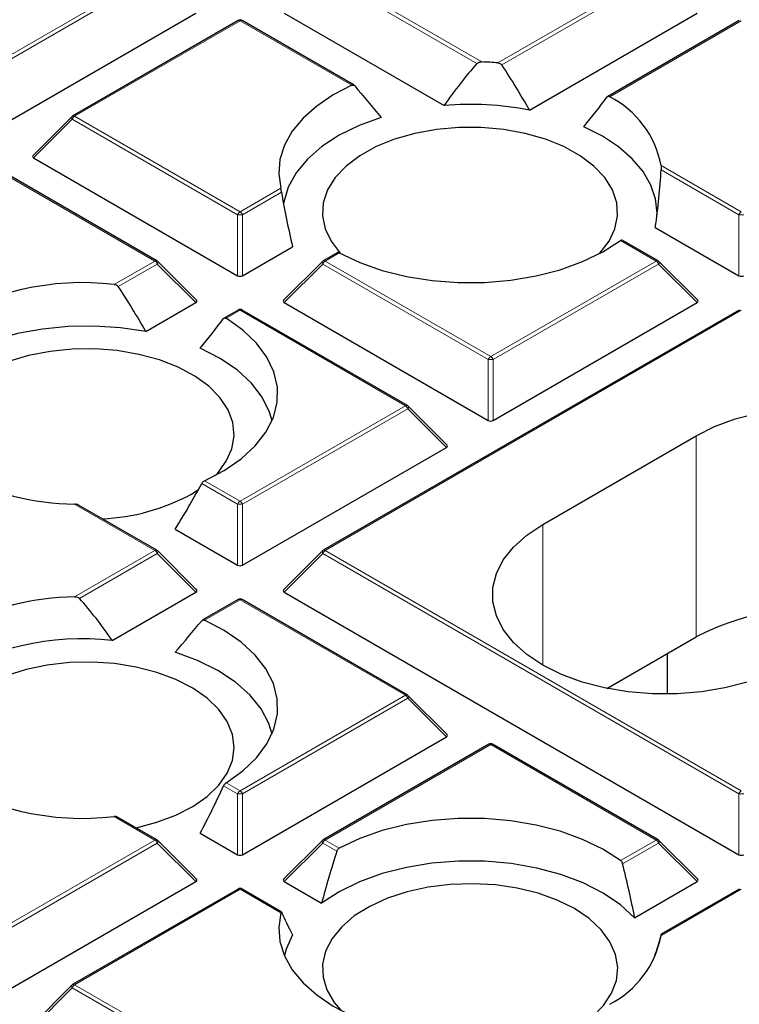
# Model space of a CAD drawing. Units: millimetres. Extents: x -29 to 465, y -27 to 360.
# Drawn here: x 298 to 309, y 199 to 213 of the extents above; entities that cross this region are included whole.
import ezdxf

# ---------------------------------------------------------------- set-up
doc = ezdxf.new("R2010")
doc.units = ezdxf.units.MM

msp = doc.modelspace()

# ---------------------------------------------------------------- linework, layer by layer
at = {"color": 8, "linetype": 'Continuous', "lineweight": 18}
for p, q in [((297.8277, 212.41), (300.2283, 213.7958)), ((302.7002, 213.7958), (304.9721, 212.4843)), ((305.2052, 212.4702), (307.5014, 213.7958)), ((300.2633, 213.7523), (297.8627, 212.3664)), ((304.9012, 212.4615), (302.6652, 213.7523)), ((307.5364, 213.7523), (305.2634, 212.4401)), ((301.4642, 213.0823), (299.0636, 211.6965)), ((303.0871, 212.1454), (301.4642, 213.0823)), ((308.7373, 213.0823), (306.8279, 211.98)), ((299.0287, 211.6529), (298.4688, 211.093)), ((301.4292, 210.2671), (299.0287, 211.6529)), ((299.0636, 211.6965), (301.4642, 210.3106)), ((300.2283, 209.5971), (297.8277, 210.983)), ((307.5727, 210.983), (308.7373, 210.3106)), ((308.7023, 210.2671), (307.5736, 210.9187)), ((301.4642, 210.3106), (302.0539, 210.6511)), ((302.0657, 210.5941), (301.4992, 210.2671)), ((301.4292, 209.384), (301.4292, 210.2671)), ((301.4992, 210.2671), (301.4992, 209.384)), ((308.7023, 209.384), (308.7023, 210.2671)), ((307.5014, 209.5971), (306.9858, 209.8948)), ((302.9031, 209.7143), (302.7002, 209.5971)), ((299.6386, 209.2567), (300.2283, 209.5971)), ((300.2633, 209.5536), (299.6968, 209.2266)), ((300.8231, 208.9937), (300.2633, 209.5536)), ((302.6652, 209.5536), (302.1053, 208.9937)), ((305.0658, 208.1678), (302.6652, 209.5536)), ((302.7002, 209.5971), (305.1008, 208.2113)), ((305.1008, 208.2113), (307.5014, 209.5971)), ((307.5364, 209.5536), (305.1358, 208.1678)), ((308.0962, 208.9937), (307.5364, 209.5536)), ((301.4642, 208.8836), (301.2613, 208.7665)), ((303.8648, 207.4978), (301.4642, 208.8836)), ((308.7373, 208.8836), (302.7002, 205.3985)), ((305.0658, 207.2846), (305.0658, 208.1678)), ((305.1358, 208.1678), (305.1358, 207.2846)), ((301.4642, 206.112), (303.8648, 207.4978)), ((303.8998, 207.4543), (301.4992, 206.0684)), ((304.4597, 206.8944), (303.8998, 207.4543)), ((308.0807, 204.1442), (308.0807, 207.0604)), ((301.4292, 206.0684), (300.9073, 206.3697)), ((300.9486, 206.4096), (301.4642, 206.112)), ((300.2283, 205.3985), (299.0636, 206.0708)), ((301.4292, 205.1853), (301.4292, 206.0684)), ((301.4992, 206.0684), (301.4992, 205.1853)), ((305.8584, 203.7365), (305.8584, 205.7775)), ((299.0636, 204.7261), (300.2283, 205.3985)), ((300.2633, 205.3549), (299.1346, 204.7033)), ((300.8231, 204.795), (300.2633, 205.3549)), ((302.6652, 205.3549), (302.1053, 204.795)), ((308.7023, 201.8698), (302.6652, 205.3549)), ((302.7002, 205.3985), (308.7373, 201.9133)), ((301.4642, 204.685), (300.9486, 204.3873)), ((303.8648, 203.2991), (301.4642, 204.685)), ((301.4642, 201.9133), (303.8648, 203.2991)), ((303.8998, 203.2556), (301.4992, 201.8698)), ((304.4597, 202.6957), (303.8998, 203.2556)), ((305.1008, 202.5856), (302.7002, 201.1998)), ((307.5014, 201.1998), (305.1008, 202.5856)), ((301.4292, 201.8698), (301.2254, 201.9874)), ((301.2613, 202.0304), (301.4642, 201.9133)), ((301.4292, 200.9866), (301.4292, 201.8698)), ((301.4992, 201.8698), (301.4992, 200.9866)), ((308.7023, 200.9866), (308.7023, 201.8698)), ((300.2283, 201.1998), (299.6386, 201.5402)), ((297.8277, 199.814), (300.2283, 201.1998)), ((300.2633, 201.1563), (297.8627, 199.7704)), ((300.8231, 200.5964), (300.2633, 201.1563)), ((302.6652, 201.1563), (302.1053, 200.5964)), ((302.869, 201.0386), (302.6652, 201.1563)), ((302.7002, 201.1998), (302.9031, 201.0827)), ((306.9858, 200.9021), (307.5014, 201.1998)), ((307.5364, 201.1563), (307.0144, 200.855)), ((308.0962, 200.5964), (307.5364, 201.1563)), ((301.4642, 200.4863), (299.0636, 199.1005)), ((302.0539, 200.1459), (301.4642, 200.4863)), ((308.7373, 200.4863), (307.5727, 199.8139)), ((299.0636, 199.1005), (301.4642, 197.7146)), ((299.0287, 199.0569), (298.4688, 198.497)), ((301.4292, 197.6711), (299.0287, 199.0569))]:
    msp.add_line(p, q, dxfattribs=at)
at = {"color": 7, "linetype": 'Continuous', "lineweight": 25}
for p, q in [((297.8627, 211.4833), (300.8231, 213.1924)), ((301.4357, 213.0851), (299.0351, 211.6993)), ((303.1204, 212.1456), (301.4928, 213.0851)), ((302.1053, 213.1924), (304.4256, 211.8529)), ((305.662, 211.7871), (308.0962, 213.1924)), ((308.7088, 213.0851), (306.799, 211.9827)), ((299.0232, 211.6902), (298.4597, 211.1267)), ((298.4688, 211.093), (301.4292, 209.384)), ((300.2568, 209.6), (297.8563, 210.9858)), ((307.4893, 210.0842), (308.7023, 209.384)), ((301.4992, 209.384), (302.227, 209.8041)), ((307.5299, 209.6), (307.0096, 209.9003)), ((302.8749, 209.7173), (302.6716, 209.6)), ((300.8322, 209.0274), (300.2687, 209.5909)), ((302.6598, 209.5909), (302.0963, 209.0274)), ((308.1053, 209.0274), (307.5418, 209.5909)), ((300.0954, 208.5736), (300.8231, 208.9937)), ((302.1053, 208.9937), (305.0658, 207.2846)), ((305.1358, 207.2846), (308.0962, 208.9937)), ((301.4357, 208.8865), (301.2324, 208.7691)), ((303.8934, 207.5006), (301.4928, 208.8865)), ((308.7088, 208.8865), (302.6716, 205.4013)), ((304.4687, 206.928), (303.9052, 207.4915)), ((305.8584, 205.7775), (308.0807, 207.0604)), ((301.4992, 205.1853), (304.4597, 206.8944)), ((300.7498, 206.2128), (300.8591, 206.2808)), ((300.2568, 205.4013), (299.122, 206.0564)), ((300.5231, 205.7084), (301.4292, 205.1853)), ((300.8322, 204.8287), (300.2687, 205.3922)), ((302.6598, 205.3922), (302.0963, 204.8287)), ((299.6101, 204.0948), (300.8231, 204.795)), ((302.1053, 204.795), (308.7023, 200.9866)), ((301.4357, 204.6878), (300.9154, 204.3874)), ((303.8934, 203.302), (301.4928, 204.6878)), ((306.7872, 203.3975), (308.0807, 204.1442)), ((307.6659, 203.314), (307.6659, 203.9047)), ((304.4687, 202.7294), (303.9052, 203.2929)), ((301.4992, 200.9866), (304.4597, 202.6957)), ((305.0722, 202.5885), (302.6716, 201.2026)), ((307.5299, 201.2026), (305.1294, 202.5885)), ((300.2568, 201.2026), (299.6865, 201.5319)), ((300.8868, 201.2998), (301.4292, 200.9866)), ((300.8322, 200.63), (300.2687, 201.1935)), ((302.6598, 201.1935), (302.0963, 200.63)), ((308.1053, 200.63), (307.5418, 201.1935)), ((297.8627, 198.8873), (300.8231, 200.5964)), ((302.1053, 200.5964), (302.6477, 200.2832)), ((307.1901, 200.0732), (308.0962, 200.5964)), ((301.4357, 200.4891), (299.0351, 199.1033)), ((302.063, 200.1599), (301.4928, 200.4891)), ((308.7088, 200.4891), (307.5739, 199.834)), ((307.4947, 199.523), (307.4893, 199.5462)), ((299.0232, 199.0942), (298.4597, 198.5307))]:
    msp.add_line(p, q, dxfattribs=at)
at = {"color": 7, "linetype": 'Continuous', "lineweight": 25, "flags": 128}
for points in [[(303.0871, 212.1454), (302.8156, 212.0049), (302.5783, 211.845), (302.3794, 211.6685), (302.2222, 211.4785), (302.1095, 211.2783), (302.0433, 211.0712), (302.0247, 210.8609), (302.0539, 210.6511)], [(303.5126, 211.6802), (303.1921, 211.563), (302.9031, 211.4211), (302.6511, 211.2574), (302.4411, 211.075), (302.2772, 210.8775), (302.1626, 210.6687), (302.0996, 210.4527), (302.0952, 210.4239)], [(306.6757, 209.7017), (306.6837, 209.7101), (306.8179, 209.8829), (306.9048, 210.0655), (306.9424, 210.2537), (306.9299, 210.4429), (306.8674, 210.6288), (306.7565, 210.8071), (306.5998, 210.9735), (306.4009, 211.1241), (306.1645, 211.2554), (305.8962, 211.3644), (305.6022, 211.4484), (305.2894, 211.5056), (304.9652, 211.5345), (304.6371, 211.5345), (304.3129, 211.5056), (304.0001, 211.4484), (303.7061, 211.3644), (303.4378, 211.2554), (303.2014, 211.1241), (303.0025, 210.9735), (302.8458, 210.8071), (302.7349, 210.6288), (302.6724, 210.4429), (302.6599, 210.2537), (302.6975, 210.0655), (302.7844, 209.8829), (302.9186, 209.7101), (302.9266, 209.7017)], [(307.5148, 210.2662), (307.5154, 210.2902), (307.4943, 210.4964), (307.4264, 210.6991), (307.3129, 210.895), (307.1558, 211.0805), (306.9578, 211.2525), (306.7223, 211.408), (306.4534, 211.5442)], [(302.9031, 209.7143), (303.2003, 209.5745), (303.5281, 209.4597), (303.8801, 209.372), (304.2497, 209.3132), (304.6299, 209.2843), (305.0132, 209.286), (305.3926, 209.3181), (305.7606, 209.38), (306.1104, 209.4707), (306.4352, 209.5882), (306.7289, 209.7305), (306.9858, 209.8948)], [(300.0954, 208.5736), (299.7281, 208.6283), (299.3511, 208.653), (298.9718, 208.6471), (298.5977, 208.6107), (298.2361, 208.5446), (297.8939, 208.45), (297.5779, 208.3287), (297.2943, 208.1833), (297.0486, 208.0164), (296.8456, 207.8314)], [(300.9486, 206.4096), (301.2332, 206.5579), (301.4797, 206.7275), (301.6833, 206.915), (301.8403, 207.1169), (301.9476, 207.3294), (302.0032, 207.5483), (302.0061, 207.7697), (301.956, 207.9891), (301.8542, 208.2025), (301.7023, 208.4057), (301.5035, 208.5949), (301.2613, 208.7665)], [(301.1091, 206.4882), (301.1364, 206.5175), (301.2648, 206.6918), (301.3457, 206.8753), (301.377, 207.0638), (301.3582, 207.2529), (301.2896, 207.4381), (301.1728, 207.6151), (301.0106, 207.7797), (300.8067, 207.9281), (300.566, 208.0568), (300.2941, 208.1628), (299.9974, 208.2435), (299.6828, 208.2972), (299.3576, 208.3225), (299.0296, 208.3189), (298.7064, 208.2864), (298.3956, 208.2258), (298.1044, 208.1386)], [(301.9281, 207.2811), (301.8922, 207.4061), (301.787, 207.6205), (301.6303, 207.8241), (301.4251, 208.0128), (301.1756, 208.1828), (300.8868, 208.3307)], [(308.0807, 207.0604), (308.3503, 207.1953), (308.6504, 207.3066), (308.9748, 207.3922), (309.3171, 207.4502), (309.6702, 207.4795), (310.0268, 207.4795), (310.3799, 207.4502), (310.7222, 207.3922), (311.0466, 207.3066), (311.3467, 207.1953), (311.6163, 207.0604), (311.8499, 206.9048), (312.0427, 206.7316), (312.1909, 206.5443), (312.2914, 206.3467), (312.3421, 206.1429), (312.3421, 205.937), (312.2914, 205.7332), (312.1909, 205.5356), (312.0427, 205.3483), (311.8499, 205.175), (311.6163, 205.0194)], [(309.3939, 203.7365), (309.1244, 203.6016), (308.8243, 203.4903), (308.4998, 203.4048), (308.1576, 203.3468), (307.8045, 203.3175), (307.4478, 203.3175), (307.0948, 203.3468), (306.7525, 203.4048), (306.428, 203.4903), (306.128, 203.6016), (305.8584, 203.7365), (305.6248, 203.8921), (305.432, 204.0653), (305.2838, 204.2527), (305.1833, 204.4502), (305.1325, 204.654), (305.1325, 204.86), (305.1833, 205.0638), (305.2838, 205.2614), (305.432, 205.4487), (305.6248, 205.6219), (305.8584, 205.7775)], [(301.2613, 202.0304), (301.5035, 202.202), (301.7023, 202.3912), (301.8542, 202.5945), (301.956, 202.8078), (302.0061, 203.0273), (302.0032, 203.2486), (301.9476, 203.4676), (301.8403, 203.68), (301.6833, 203.882), (301.4797, 204.0695), (301.2332, 204.239), (300.9486, 204.3873)], [(301.9281, 202.7365), (301.8821, 202.8883), (301.7705, 203.1016), (301.6076, 203.3036), (301.3967, 203.4902), (301.1421, 203.6577), (300.8489, 203.8026), (300.5231, 203.922)], [(301.3774, 202.5429), (301.3523, 202.7318), (301.2776, 202.9162), (301.1549, 203.0918), (300.9873, 203.2546), (300.7785, 203.4007), (300.5336, 203.5267), (300.2583, 203.6297), (299.9589, 203.7072), (299.6426, 203.7573), (299.3166, 203.7791), (298.9888, 203.7718), (298.6668, 203.7357), (298.358, 203.6717), (298.0698, 203.5813)], [(299.9537, 201.3776), (299.9589, 201.3787), (300.2583, 201.4562), (300.5336, 201.5591), (300.7785, 201.6851), (300.9873, 201.8312), (301.1549, 201.994), (301.2776, 202.1697), (301.3523, 202.3541), (301.3774, 202.5429)], [(306.9858, 200.9021), (306.7289, 201.0664), (306.4352, 201.2087), (306.1104, 201.3263), (305.7606, 201.4169), (305.3926, 201.4789), (305.0132, 201.511), (304.6299, 201.5126), (304.2497, 201.4837), (303.8801, 201.4249), (303.5281, 201.3372), (303.2003, 201.2224), (302.9031, 201.0827)], [(307.1901, 200.0732), (306.9832, 200.2613), (306.7321, 200.4306), (306.4421, 200.5776), (306.1188, 200.6993), (305.7689, 200.7933), (305.3994, 200.8578), (305.0178, 200.8913), (304.6319, 200.8933), (304.2493, 200.8636), (303.878, 200.8029), (303.5252, 200.7124), (303.1983, 200.5939), (302.9038, 200.4499), (302.6477, 200.2832)], [(306.3164, 200.2041), (306.0673, 200.3274), (305.7886, 200.4273), (305.4867, 200.5014), (305.1688, 200.5481), (304.8422, 200.5662), (304.5147, 200.5553), (304.1939, 200.5157), (303.8873, 200.4483), (303.6021, 200.3547), (303.3451, 200.237), (303.1222, 200.098), (302.9386, 199.9411), (302.7987, 199.7698), (302.7057, 199.5881), (302.6618, 199.4004), (302.6681, 199.2111), (302.7244, 199.0245), (302.8294, 198.8451), (302.9266, 198.73)], [(302.0539, 200.1459), (302.0247, 199.936), (302.0433, 199.7257), (302.1095, 199.5187), (302.2222, 199.3184), (302.3794, 199.1284), (302.5783, 198.952), (302.8156, 198.7921), (303.0871, 198.6515)], [(305.5203, 198.1641), (305.564, 198.1734), (305.8607, 198.2542), (306.1326, 198.3601), (306.3733, 198.4888), (306.5772, 198.6372), (306.7394, 198.8018), (306.8562, 198.9788), (306.9248, 199.164), (306.9436, 199.3531), (306.9122, 199.5416), (306.8314, 199.7252), (306.7029, 199.8994), (306.5299, 200.0603), (306.3164, 200.2041)], [(302.227, 199.8263), (302.1321, 199.6143), (302.1077, 199.523)]]:
    msp.add_lwpolyline(points, dxfattribs=at)
at = {"color": 8, "linetype": 'Continuous', "lineweight": 18, "flags": 128}
for points in [[(299.0287, 211.6529), (299.0247, 211.6601), (299.0218, 211.6671), (299.02, 211.6735), (299.0194, 211.6793), (299.02, 211.6843), (299.0218, 211.6884), (299.0232, 211.6902)], [(300.2687, 209.5909), (300.2702, 209.5891), (300.2719, 209.585), (300.2725, 209.58), (300.2719, 209.5742), (300.2702, 209.5677), (300.2672, 209.5608), (300.2633, 209.5536)], [(302.6652, 209.5536), (302.6612, 209.5608), (302.6583, 209.5677), (302.6565, 209.5742), (302.6559, 209.58), (302.6565, 209.585), (302.6583, 209.5891), (302.6598, 209.5909)], [(307.5418, 209.5909), (307.5433, 209.5891), (307.545, 209.585), (307.5456, 209.58), (307.545, 209.5742), (307.5433, 209.5677), (307.5403, 209.5608), (307.5364, 209.5536)], [(303.9052, 207.4915), (303.9067, 207.4897), (303.9085, 207.4857), (303.9091, 207.4807), (303.9085, 207.4748), (303.9067, 207.4684), (303.9038, 207.4615), (303.8998, 207.4543)], [(300.2687, 205.3922), (300.2702, 205.3904), (300.2719, 205.3863), (300.2725, 205.3813), (300.2719, 205.3755), (300.2702, 205.3691), (300.2672, 205.3621), (300.2633, 205.3549)], [(302.6598, 205.3922), (302.6583, 205.3904), (302.6565, 205.3863), (302.6559, 205.3813), (302.6565, 205.3755), (302.6583, 205.3691), (302.6612, 205.3621), (302.6652, 205.3549)], [(303.9052, 203.2929), (303.9067, 203.2911), (303.9085, 203.287), (303.9091, 203.282), (303.9085, 203.2762), (303.9067, 203.2697), (303.9038, 203.2628), (303.8998, 203.2556)], [(300.2687, 201.1935), (300.2702, 201.1917), (300.2719, 201.1877), (300.2725, 201.1826), (300.2719, 201.1768), (300.2702, 201.1704), (300.2672, 201.1635), (300.2633, 201.1563)], [(302.6652, 201.1563), (302.6612, 201.1635), (302.6583, 201.1704), (302.6565, 201.1768), (302.6559, 201.1826), (302.6565, 201.1877), (302.6583, 201.1917), (302.6598, 201.1935)], [(307.5418, 201.1935), (307.5433, 201.1917), (307.545, 201.1877), (307.5456, 201.1826), (307.545, 201.1768), (307.5433, 201.1704), (307.5403, 201.1635), (307.5364, 201.1563)], [(299.0287, 199.0569), (299.0247, 199.0641), (299.0218, 199.071), (299.02, 199.0775), (299.0194, 199.0833), (299.02, 199.0883), (299.0218, 199.0924), (299.0232, 199.0942)]]:
    msp.add_lwpolyline(points, dxfattribs=at)
at = {"color": 7, "linetype": 'Continuous', "lineweight": 25}
for centre, radius, start, end in [((301.4642, 213.0356), 0.0571, 60.00269, 119.99731), ((304.8031, 207.7304), 4.7568, 85.15194, 87.96432), ((306.1787, 210.7184), 1.4189, 10.74721, 62.76836), ((304.8007, 207.2539), 4.6143, 79.24262, 94.66325), ((299.0636, 211.6498), 0.0571, 119.99731, 135.00155), ((300.2283, 209.5505), 0.0571, 44.99845, 60.00269), ((302.7002, 209.5505), 0.0571, 119.99731, 135.00155), ((307.5014, 209.5505), 0.0571, 44.99845, 60.00269), ((299.1809, 205.3274), 3.9559, 83.35651, 122.59347), ((301.4642, 208.837), 0.0571, 60.00269, 119.99731), ((303.8648, 207.4511), 0.0571, 44.99845, 60.00269), ((299.1388, 210.0569), 3.9868, 243.12375, 268.91936), ((299.3315, 208.8423), 2.9876, 272.58396, 298.34125), ((300.2283, 205.3518), 0.0571, 44.99845, 60.00269), ((302.7002, 205.3518), 0.0571, 119.99731, 135.00155), ((299.1388, 200.74), 3.9868, 91.08064, 116.87625), ((301.4642, 204.6383), 0.0571, 60.00269, 119.99731), ((309.8552, 200.691), 3.8825, 77.6223, 117.19752), ((299.177, 200.2798), 3.8395, 83.52268, 123.08494), ((303.8648, 203.2525), 0.0571, 44.99845, 60.00269), ((305.1008, 202.539), 0.0571, 60.00269, 119.99731), ((299.1809, 205.4696), 3.9559, 237.40653, 276.64349), ((300.2283, 201.1531), 0.0571, 44.99845, 60.00269), ((302.7002, 201.1531), 0.0571, 119.99731, 135.00155), ((307.5014, 201.1531), 0.0571, 44.99845, 60.00269), ((301.4642, 200.4396), 0.0571, 60.00269, 119.99731), ((306.1787, 200.0785), 1.4189, 297.23164, 349.25279), ((299.0636, 199.0538), 0.0571, 119.99731, 135.00155)]:
    msp.add_arc(centre, radius, start, end, dxfattribs=at)
at = {"color": 8, "linetype": 'Continuous', "lineweight": 18}
for centre, radius, start, end in [((301.4475, 213.0588), 0.0289, 54.53278, 114.15676), ((301.481, 213.0588), 0.0289, 65.84324, 125.46722), ((299.1109, 211.6226), 0.0877, 122.63797, 159.77289), ((299.0469, 211.673), 0.0289, 54.53278, 114.15676), ((301.5115, 210.2368), 0.0877, 122.63797, 159.77289), ((301.4642, 209.5436), 0.7244, 87.23102, 92.76898), ((301.4169, 210.2368), 0.0877, 20.22711, 57.36203), ((308.7846, 210.2368), 0.0877, 122.63797, 159.77289), ((308.7373, 209.5436), 0.7244, 87.23102, 92.76898), ((300.245, 209.5736), 0.0289, 65.84324, 125.46722), ((300.181, 209.5233), 0.0877, 20.22711, 57.36203), ((302.7475, 209.5233), 0.0877, 122.63797, 159.77289), ((302.6834, 209.5736), 0.0289, 54.53278, 114.15676), ((307.5181, 209.5736), 0.0289, 65.84324, 125.46722), ((307.4541, 209.5233), 0.0877, 20.22711, 57.36203), ((301.4475, 208.8601), 0.0289, 54.53278, 114.15676), ((301.481, 208.8601), 0.0289, 65.84324, 125.46722), ((305.1481, 208.1375), 0.0877, 122.63797, 159.77289), ((305.0535, 208.1375), 0.0877, 20.22711, 57.36203), ((305.1008, 207.4443), 0.7244, 87.23102, 92.76898), ((303.8816, 207.4743), 0.0289, 65.84324, 125.46722), ((303.8175, 207.424), 0.0877, 20.22711, 57.36203), ((301.5115, 206.0381), 0.0877, 122.63797, 159.77289), ((301.4642, 205.3449), 0.7244, 87.23102, 92.76898), ((301.4169, 206.0381), 0.0877, 20.22711, 57.36203), ((300.245, 205.375), 0.0289, 65.84324, 125.46722), ((300.181, 205.3246), 0.0877, 20.22711, 57.36203), ((302.7475, 205.3246), 0.0877, 122.63797, 159.77289), ((302.6834, 205.375), 0.0289, 54.53278, 114.15676), ((301.4475, 204.6614), 0.0289, 54.53278, 114.15676), ((301.481, 204.6614), 0.0289, 65.84324, 125.46722), ((303.8816, 203.2756), 0.0289, 65.84324, 125.46722), ((303.8175, 203.2253), 0.0877, 20.22711, 57.36203), ((305.084, 202.5621), 0.0289, 54.53278, 114.15676), ((305.1175, 202.5621), 0.0289, 65.84324, 125.46722), ((301.5115, 201.8394), 0.0877, 122.63797, 159.77289), ((301.4642, 201.1463), 0.7244, 87.23102, 92.76898), ((301.4169, 201.8394), 0.0877, 20.22711, 57.36203), ((308.7846, 201.8394), 0.0877, 122.63797, 159.77289), ((308.7373, 201.1463), 0.7244, 87.23102, 92.76898), ((300.245, 201.1763), 0.0289, 65.84324, 125.46722), ((302.6834, 201.1763), 0.0289, 54.53278, 114.15676), ((307.5181, 201.1763), 0.0289, 65.84324, 125.46722), ((300.181, 201.1259), 0.0877, 20.22711, 57.36203), ((302.7475, 201.1259), 0.0877, 122.63797, 159.77289), ((307.4541, 201.1259), 0.0877, 20.22711, 57.36203), ((301.4475, 200.4628), 0.0289, 54.53278, 114.15676), ((301.481, 200.4628), 0.0289, 65.84324, 125.46722), ((299.1109, 199.0266), 0.0877, 122.63797, 159.77289), ((299.0469, 199.0769), 0.0289, 54.53278, 114.15676)]:
    msp.add_arc(centre, radius, start, end, dxfattribs=at)
at = {"color": 7, "linetype": 'Continuous', "lineweight": 25}
for centre, major_axis, ratio, start_param, end_param in [((305.0717, 208.6855), (1.6469, 4.6645), 0.406052, 0.7836995, 0.9760599), ((304.5236, 209.3029), (-1.6898, 4.786), 0.406052, 5.1095986, 5.2760876), ((304.4906, 211.8435), (-2.8143, 3.0909), 0.2009485, 1.2957446, 1.4418238), ((305.1047, 211.2342), (2.7505, 3.0208), 0.2009485, 4.9944888, 5.1374558), ((298.5271, 211.1132), (0.0738, 0), 0.4471651, 2.4825346, 3.8006507), ((305.0717, 208.6855), (1.6469, 4.6645), 0.406052, 5.1561567, 5.348517), ((304.5236, 209.3029), (-1.6898, 4.786), 0.406052, 1.1580664, 1.3245555), ((301.4642, 209.4177), (0.0571, 0), 0.7452752, 4.0533309, 5.371447), ((308.7373, 209.4177), (0.0571, 0), 0.7452752, 4.0533309, 5.371447), ((298.957, 206.0894), (-1.6898, 4.786), 0.406052, 5.1095986, 5.2760876), ((300.7648, 209.0139), (0.0738, 0), 0.4471651, 5.6241273, 6.9422433), ((302.1636, 209.0139), (0.0738, 0), 0.4471651, 2.4825346, 3.8006507), ((308.0379, 209.0139), (0.0738, 0), 0.4471651, 5.6241273, 6.9422433), ((299.5381, 208.0206), (2.7505, 3.0208), 0.2009485, 4.9944888, 5.1374558), ((305.1008, 207.3183), (0.0571, 0), 0.7452752, 4.0533309, 5.371447), ((304.4014, 206.9146), (0.0738, 0), 0.4471651, 5.6241273, 6.9422433), ((299.5452, 208.9886), (1.8911, 5.3561), 0.406052, 4.2034985, 4.3495777), ((301.4642, 205.219), (0.0571, 0), 0.7452752, 4.0533309, 5.371447), ((300.7648, 204.8152), (0.0738, 0), 0.4471651, 5.6241273, 6.9422433), ((302.1636, 204.8152), (0.0738, 0), 0.4471651, 2.4825346, 3.8006507), ((298.9641, 200.9274), (-1.6469, 4.6645), 0.406052, 5.3071254, 5.4994858), ((299.5452, 204.0853), (2.8143, 3.0909), 0.2009485, 4.8413615, 4.9874407), ((304.4014, 202.7159), (0.0738, 0), 0.4471651, 5.6241273, 6.9422433), ((299.5381, 203.8265), (1.8482, 5.2347), 0.406052, 4.3566257, 4.4995927), ((301.4642, 201.0203), (0.0571, 0), 0.7452752, 4.0533309, 5.371447), ((305.1047, 200.613), (1.8482, 5.2347), 0.406052, 1.6326239, 1.7755909), ((308.7373, 201.0203), (0.0571, 0), 0.7452752, 4.0533309, 5.371447), ((304.4906, 201.2304), (-1.8911, 5.3561), 0.406052, 4.3544672, 4.5005464), ((300.7648, 200.6166), (0.0738, 0), 0.4471651, 5.6241273, 6.9422433), ((302.1636, 200.6166), (0.0738, 0), 0.4471651, 2.4825346, 3.8006507), ((308.0379, 200.6166), (0.0738, 0), 0.4471651, 5.6241273, 6.9422433), ((304.5236, 198.0108), (-2.5147, 2.7618), 0.2009485, 0.5202034, 0.6866924), ((305.0717, 197.4015), (2.4509, 2.6918), 0.2009485, 5.7940197, 5.9863801)]:
    msp.add_ellipse(centre, major_axis=major_axis, ratio=ratio, start_param=start_param, end_param=end_param, dxfattribs=at)
for points, knots in [([(387.4035, 192.1306), (387.4038, 192.1469), (387.4113, 192.5433), (387.3842, 193.3197), (387.3187, 194.4587), (387.203, 195.5958), (387.0438, 196.7303), (386.8393, 197.8619), (386.59, 198.9899), (386.2959, 200.1139), (385.957, 201.2332), (385.5734, 202.3474), (385.145, 203.4557), (384.672, 204.5577), (384.1544, 205.6525), (383.5924, 206.7396), (382.986, 207.8182), (382.3355, 208.8876), (381.6413, 209.947), (380.9035, 210.9956), (380.1226, 212.0327), (379.299, 213.0575), (378.4333, 214.069), (377.5261, 215.0667), (376.578, 216.0496), (375.5896, 217.017), (374.5619, 217.9683), (373.4954, 218.9028), (372.3911, 219.8196), (371.2498, 220.7184), (370.0723, 221.5984), (368.8597, 222.4591), (367.6127, 223.3001), (366.3324, 224.1207), (365.0195, 224.9207), (363.6752, 225.6994), (362.3003, 226.4566), (360.8957, 227.1918), (359.4625, 227.9048), (358.0016, 228.5951), (356.5139, 229.2624), (355.0003, 229.9066), (353.4618, 230.5272), (351.8994, 231.1241), (350.314, 231.6969), (348.7066, 232.2455), (347.0782, 232.7695), (345.4296, 233.2689), (343.762, 233.7433), (342.0762, 234.1926), (340.3733, 234.6165), (338.6543, 235.015), (336.9202, 235.3878), (335.1719, 235.7349), (333.4105, 236.0559), (331.6371, 236.3509), (329.8526, 236.6196), (328.058, 236.862), (326.2545, 237.078), (324.443, 237.2674), (322.6246, 237.4302), (320.8003, 237.5663), (318.9712, 237.6757), (317.1383, 237.7583), (315.3028, 237.8141), (313.4655, 237.8431), (311.6277, 237.8451), (309.7903, 237.8203), (307.9545, 237.7687), (306.1212, 237.6902), (304.2915, 237.5851), (302.4667, 237.4526), (300.7215, 237.3024), (299.5886, 237.1832), (299.0592, 237.1275)], [0, 0, 0, 0, 0.0005737, 0.013921, 0.0272671, 0.0406183, 0.053982, 0.0673655, 0.0807756, 0.0942186, 0.1077002, 0.1212257, 0.1347993, 0.1484246, 0.1621043, 0.1758402, 0.189633, 0.2034828, 0.2173887, 0.231349, 0.2453615, 0.2594231, 0.2735305, 0.2876799, 0.3018672, 0.3160884, 0.3303392, 0.3446156, 0.3589136, 0.3732294, 0.3875596, 0.401901, 0.4162507, 0.4306061, 0.4449648, 0.4593249, 0.4736841, 0.4880411, 0.5023947, 0.5167441, 0.5310884, 0.545427, 0.5597596, 0.5740859, 0.5884056, 0.6027187, 0.6170251, 0.6313249, 0.6456182, 0.6599053, 0.6741862, 0.6884614, 0.702731, 0.7169953, 0.7312547, 0.7455096, 0.7597602, 0.774007, 0.7882503, 0.8024906, 0.8167281, 0.8309634, 0.8451967, 0.8594286, 0.8736593, 0.8878894, 0.9021191, 0.916349, 0.9305793, 0.9448104, 0.9590427, 0.9732767, 0.9875126, 1, 1, 1, 1]), ([(304.9012, 212.4615), (304.9062, 212.4658), (304.9178, 212.4758), (304.9433, 212.4835), (304.9624, 212.484), (304.9721, 212.4843)], [0, 0, 0, 0, 0.2698568, 0.6287921, 1, 1, 1, 1]), ([(305.2052, 212.4702), (305.2147, 212.4686), (305.2315, 212.4657), (305.2519, 212.4541), (305.2599, 212.4444), (305.2634, 212.4401)], [0, 0, 0, 0, 0.42362079, 0.7434901, 1, 1, 1, 1]), ([(303.0871, 212.1454), (303.0923, 212.1472), (303.1026, 212.1507), (303.1176, 212.1485), (303.1247, 212.142), (303.1284, 212.1387)], [0, 0, 0, 0, 0.3238236, 0.6480219, 1, 1, 1, 1]), ([(306.792, 211.9764), (306.7949, 211.9792), (306.8008, 211.985), (306.8137, 211.9868), (306.823, 211.9823), (306.8279, 211.98)], [0, 0, 0, 0, 0.3211854, 0.6429642, 1, 1, 1, 1]), ([(307.5727, 210.983), (307.5733, 210.9743), (307.5744, 210.9607), (307.5744, 210.9369), (307.5738, 210.924), (307.5736, 210.9187)], [0, 0, 0, 0, 0.5062857, 0.797133, 1, 1, 1, 1]), ([(302.0657, 210.5941), (302.0645, 210.6006), (302.0623, 210.6136), (302.0585, 210.632), (302.0557, 210.644), (302.0543, 210.6498), (302.0539, 210.6511)], [0, 0, 0, 0, 0.28691, 0.5727075, 0.9039125, 1, 1, 1, 1]), ([(307.0093, 209.8998), (307.0088, 209.9003), (307.0062, 209.9029), (306.9981, 209.9022), (306.99, 209.8973), (306.9858, 209.8948)], [0, 0, 0, 0, 0.1001961, 0.5355236, 1, 1, 1, 1]), ([(302.9031, 209.7143), (302.8985, 209.7162), (302.8894, 209.7202), (302.8797, 209.7203), (302.8761, 209.7174), (302.8752, 209.7167)], [0, 0, 0, 0, 0.4265009, 0.8536285, 1, 1, 1, 1]), ([(299.6386, 209.2567), (299.6481, 209.2551), (299.6649, 209.2522), (299.6853, 209.2406), (299.6933, 209.2309), (299.6968, 209.2266)], [0, 0, 0, 0, 0.4236208, 0.7434901, 1, 1, 1, 1]), ([(301.2254, 208.7628), (301.2283, 208.7657), (301.2342, 208.7715), (301.2471, 208.7732), (301.2564, 208.7688), (301.2613, 208.7665)], [0, 0, 0, 0, 0.32118545, 0.64296417, 1, 1, 1, 1]), ([(300.9486, 206.4096), (300.9435, 206.4068), (300.9331, 206.4012), (300.9181, 206.387), (300.911, 206.3756), (300.9073, 206.3697)], [0, 0, 0, 0, 0.3238236, 0.6480219, 1, 1, 1, 1]), ([(299.1217, 206.0561), (299.1208, 206.0568), (299.1129, 206.0626), (299.0922, 206.0681), (299.0733, 206.0699), (299.0636, 206.0708)], [0, 0, 0, 0, 0.064984, 0.5246339, 1, 1, 1, 1]), ([(299.0636, 204.7261), (299.0769, 204.7256), (299.098, 204.7247), (299.1221, 204.7148), (299.1309, 204.7067), (299.1346, 204.7033)], [0, 0, 0, 0, 0.5062857, 0.797133, 1, 1, 1, 1]), ([(300.9073, 204.3805), (300.9107, 204.3837), (300.9175, 204.39), (300.9323, 204.3927), (300.9431, 204.3891), (300.9486, 204.3873)], [0, 0, 0, 0, 0.32570795, 0.65193226, 1, 1, 1, 1]), ([(357.8939, 203.0288), (357.8899, 202.9905), (357.8567, 202.6684), (357.7511, 202.0639), (357.5744, 201.2164), (357.3486, 200.3727), (357.0796, 199.5334), (356.7661, 198.6992), (356.4089, 197.8709), (356.0083, 197.0492), (355.5646, 196.2349), (355.0783, 195.4287), (354.5499, 194.6313), (353.9797, 193.8434), (353.3684, 193.0656), (352.7164, 192.2987), (352.0244, 191.5432), (351.293, 190.8), (350.5227, 190.0696), (349.7143, 189.3527), (348.8685, 188.65), (347.986, 187.962), (347.0676, 187.2895), (346.1141, 186.6331), (345.1264, 185.9933), (344.1054, 185.3707), (343.052, 184.766), (341.9671, 184.1797), (340.8517, 183.6124), (339.7069, 183.0646), (338.5336, 182.5368), (337.333, 182.0295), (336.1061, 181.5433), (334.8541, 181.0784), (333.5781, 180.6355), (332.2792, 180.2149), (330.9587, 179.8169), (329.6178, 179.4421), (328.2576, 179.0907), (326.8795, 178.7632), (325.4848, 178.4596), (324.0746, 178.1805), (322.6503, 177.926), (321.2132, 177.6964), (319.7647, 177.4918), (318.306, 177.3126), (316.8385, 177.1588), (315.3635, 177.0306), (313.8825, 176.9282), (312.3967, 176.8516), (310.9075, 176.8008), (309.4164, 176.776), (307.9246, 176.7772), (306.4335, 176.8043), (304.9446, 176.8574), (303.4592, 176.9363), (301.9786, 177.0411), (300.5042, 177.1716), (299.0374, 177.3276), (297.5796, 177.5092), (296.1319, 177.716), (294.6959, 177.9478), (293.2728, 178.2046), (291.8639, 178.4859), (290.4706, 178.7916), (289.094, 179.1214), (287.7355, 179.4749), (286.3963, 179.8518), (285.0777, 180.2518), (283.7808, 180.6744), (282.5068, 181.1194), (281.257, 181.5862), (280.0324, 182.0744), (278.8342, 182.5835), (277.6635, 183.1131), (276.5213, 183.6627), (275.4087, 184.2317), (274.3267, 184.8196), (273.2763, 185.4259), (272.2584, 186.0499), (271.2739, 186.6911), (270.3238, 187.3488), (269.4088, 188.0225), (268.5299, 188.7116), (267.6877, 189.4153), (266.8831, 190.133), (266.1166, 190.864), (265.3891, 191.6078), (264.7011, 192.3636), (264.0532, 193.1307), (263.446, 193.9085), (262.88, 194.6962), (262.3557, 195.4932), (261.8735, 196.2989), (261.4339, 197.1124), (261.0373, 197.9332), (260.684, 198.7605), (260.3742, 199.5937), (260.1088, 200.432), (259.8864, 201.2747), (259.7133, 202.1212), (259.6116, 202.7106), (259.5807, 203.0179), (259.5783, 203.0416)], [0, 0, 0, 0, 0.0013687, 0.011526, 0.021679, 0.0318262, 0.0419668, 0.0521, 0.0622254, 0.0723429, 0.0824527, 0.0925551, 0.1026508, 0.1127402, 0.1228241, 0.1329033, 0.1429783, 0.1530499, 0.1631187, 0.1731853, 0.1832501, 0.1933137, 0.2033763, 0.2134384, 0.2235002, 0.233562, 0.2436238, 0.2536858, 0.2637483, 0.2738112, 0.2838746, 0.2939387, 0.3040034, 0.3140688, 0.3241349, 0.3342016, 0.344269, 0.3543371, 0.3644058, 0.374475, 0.3845448, 0.3946152, 0.404686, 0.4147573, 0.4248289, 0.434901, 0.4449733, 0.4550459, 0.4651187, 0.4751918, 0.4852649, 0.4953382, 0.5054114, 0.5154847, 0.525558, 0.5356311, 0.545704, 0.5557768, 0.5658493, 0.5759215, 0.5859934, 0.5960649, 0.606136, 0.6162066, 0.6262766, 0.6363462, 0.6464151, 0.6564834, 0.666551, 0.676618, 0.6866842, 0.6967497, 0.7068144, 0.7168784, 0.7269416, 0.7370042, 0.747066, 0.7571272, 0.7671878, 0.777248, 0.7873079, 0.7973676, 0.8074274, 0.8174873, 0.8275478, 0.8376092, 0.8476718, 0.8577361, 0.8678027, 0.8778721, 0.887945, 0.898022, 0.9081039, 0.9181914, 0.9282852, 0.9383859, 0.9484941, 0.9586101, 0.9687342, 0.9788663, 0.989006, 0.9991525, 1, 1, 1, 1]), ([(301.2613, 202.0304), (301.2569, 202.0273), (301.2481, 202.0209), (301.2357, 202.0062), (301.2287, 201.9944), (301.2257, 201.9881), (301.2254, 201.9874)], [0, 0, 0, 0, 0.3195979, 0.6396654, 0.9599962, 1, 1, 1, 1]), ([(299.6863, 201.5315), (299.6854, 201.5321), (299.6804, 201.5361), (299.666, 201.5395), (299.6504, 201.541), (299.6407, 201.5404), (299.6386, 201.5402)], [0, 0, 0, 0, 0.0712164, 0.4434612, 0.8748483, 1, 1, 1, 1]), ([(302.869, 201.0386), (302.8714, 201.0445), (302.8761, 201.0564), (302.8882, 201.0726), (302.898, 201.0792), (302.9031, 201.0827)], [0, 0, 0, 0, 0.3211854, 0.6429642, 1, 1, 1, 1]), ([(306.9858, 200.9021), (306.9897, 200.8986), (306.9977, 200.8916), (307.0081, 200.8747), (307.0122, 200.8617), (307.0144, 200.855)], [0, 0, 0, 0, 0.3238236, 0.6480219, 1, 1, 1, 1]), ([(302.0539, 200.1459), (302.0554, 200.1506), (302.0581, 200.159), (302.0624, 200.1616), (302.0647, 200.1578), (302.0657, 200.1562)], [0, 0, 0, 0, 0.42362079, 0.7434901, 1, 1, 1, 1]), ([(307.5741, 199.8336), (307.5742, 199.8338), (307.5745, 199.8352), (307.5741, 199.8286), (307.5732, 199.8189), (307.5727, 199.8139)], [0, 0, 0, 0, 0.064984, 0.5246339, 1, 1, 1, 1])]:
    msp.add_open_spline(points, degree=3, knots=knots, dxfattribs=at)

doc.saveas('drawing.dxf')
